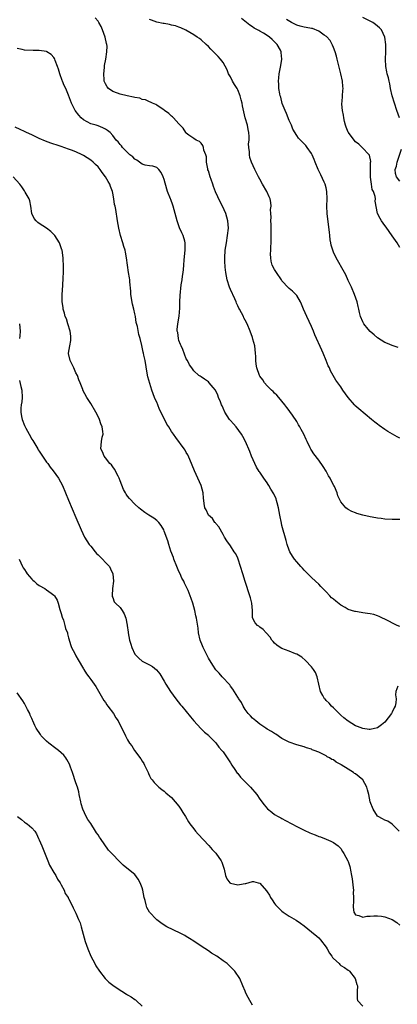
# Model space of a CAD drawing. Units: inches. Extents: x 2514000 to 2517000, y 1533000 to 1536000.
# Drawn here: x 2515706 to 2515808, y 1534906 to 1535174 of the extents above; entities that cross this region are included whole.
import ezdxf

# ---------------------------------------------------------------- set-up
doc = ezdxf.new("R2010")
doc.units = ezdxf.units.IN
doc.header["$MEASUREMENT"] = 0
doc.layers.add('LD25141533_10ft', color=93, linetype='Continuous')

msp = doc.modelspace()

# ---------------------------------------------------------------- linework, layer by layer
at = {"layer": 'LD25141533_10ft'}
for points, elevation in [([(2515809, 1535037.76), (2515807, 1535037.78), (2515805, 1535037.9), (2515803.96, 1535038.05), (2515803, 1535038.15), (2515801.54, 1535038.46), (2515801, 1535038.54), (2515798.98, 1535038.98), (2515797.39, 1535039.39), (2515797, 1535039.58), (2515795.95, 1535039.95), (2515795, 1535040.52), (2515794.71, 1535040.71), (2515794.36, 1535041), (2515793, 1535042.57), (2515792.21, 1535044.21), (2515791.97, 1535045), (2515791.24, 1535046.76), (2515791.12, 1535047), (2515790.38, 1535048.38), (2515790.1, 1535049), (2515789.67, 1535049.67), (2515789, 1535050.9), (2515788.18, 1535052.18), (2515787, 1535053.96), (2515785.67, 1535055.67), (2515785, 1535056.69), (2515784.89, 1535056.89), (2515784.7, 1535057.3), (2515783.87, 1535059), (2515783.55, 1535059.55), (2515782.92, 1535061), (2515782.23, 1535062.23), (2515781.83, 1535063), (2515781.5, 1535063.5), (2515781, 1535064.44), (2515779.86, 1535066.14), (2515779.15, 1535067.15), (2515779, 1535067.4), (2515778.28, 1535068.28), (2515777.77, 1535069), (2515777, 1535069.99), (2515776.13, 1535071), (2515775.6, 1535071.6), (2515775, 1535072.17), (2515774.6, 1535072.6), (2515774.14, 1535073), (2515773, 1535074.11), (2515772.26, 1535075), (2515771.76, 1535075.76), (2515771, 1535076.8), (2515770.89, 1535077), (2515770.18, 1535079), (2515770.02, 1535080.02), (2515769.91, 1535081), (2515769.87, 1535082.13), (2515769.82, 1535083), (2515769.59, 1535085), (2515769.12, 1535086.88), (2515769, 1535087.28), (2515768.34, 1535089), (2515767.5, 1535091), (2515767, 1535092.03), (2515766.67, 1535092.67), (2515766.52, 1535093), (2515765.97, 1535093.97), (2515765.48, 1535095), (2515765.31, 1535095.31), (2515765, 1535095.92), (2515764.66, 1535096.66), (2515764.53, 1535097), (2515764.15, 1535097.85), (2515763, 1535100.35), (2515762.75, 1535101), (2515762.12, 1535103), (2515761.74, 1535105), (2515761.58, 1535106.42), (2515761.52, 1535107), (2515761.51, 1535107.51), (2515761.45, 1535109), (2515761.58, 1535111), (2515761.88, 1535113), (2515762.23, 1535115), (2515762.44, 1535117), (2515762.28, 1535119), (2515761.71, 1535121), (2515760.85, 1535123), (2515760.21, 1535124.21), (2515758.94, 1535126.94), (2515758.36, 1535128.36), (2515758.17, 1535129), (2515757.75, 1535130.25), (2515757.47, 1535131), (2515757, 1535132.58), (2515756.89, 1535132.89), (2515756.82, 1535133.18), (2515756.51, 1535135), (2515756.46, 1535136.46), (2515756.28, 1535137), (2515755.78, 1535138.22), (2515755.65, 1535139), (2515755.49, 1535139.49), (2515755, 1535140.13), (2515754.59, 1535140.59), (2515753.64, 1535141), (2515753, 1535141.37), (2515751.69, 1535142.31), (2515751, 1535142.82), (2515750.93, 1535142.93), (2515750.87, 1535143), (2515750.18, 1535144.18), (2515749, 1535145.4), (2515747.5, 1535147), (2515747.27, 1535147.27), (2515747, 1535147.44), (2515746.23, 1535148.23), (2515745.09, 1535149), (2515745, 1535149.09), (2515744.74, 1535149.26), (2515743, 1535150.51), (2515742.69, 1535150.69), (2515741.81, 1535151), (2515741.3, 1535151.3), (2515741, 1535151.38), (2515739.89, 1535151.89), (2515739, 1535152.06), (2515738.34, 1535152.34), (2515737, 1535152.6), (2515736.68, 1535152.68), (2515734.95, 1535153), (2515733, 1535153.44), (2515732.26, 1535153.74), (2515731, 1535154.21), (2515729.86, 1535155), (2515729.49, 1535155.49), (2515729, 1535156.24), (2515728.7, 1535157), (2515728.67, 1535157.33), (2515728.57, 1535159), (2515728.75, 1535160.75), (2515728.78, 1535161.22), (2515729.1, 1535163), (2515729.41, 1535165), (2515729.44, 1535166.56), (2515729.38, 1535167), (2515729.28, 1535167.28), (2515728.97, 1535169), (2515728.24, 1535171), (2515727.84, 1535171.84), (2515727.23, 1535173), (2515727, 1535173.34), (2515726.25, 1535174.25)], 7090), ([(2515809, 1535059.95), (2515808.3, 1535060.3), (2515805.76, 1535061.76), (2515805, 1535062.29), (2515803.38, 1535063.38), (2515803, 1535063.7), (2515802.23, 1535064.23), (2515801.34, 1535065), (2515797.87, 1535067.87), (2515796.84, 1535068.84), (2515796.69, 1535069), (2515795, 1535071), (2515793.55, 1535073), (2515793, 1535073.85), (2515791.67, 1535075.67), (2515790.91, 1535076.91), (2515790.2, 1535078.2), (2515789.88, 1535079), (2515789.59, 1535079.59), (2515789.05, 1535081), (2515788.22, 1535083), (2515787.81, 1535083.81), (2515785.97, 1535087.97), (2515785.56, 1535089), (2515785, 1535090.29), (2515783.75, 1535093), (2515782.89, 1535095), (2515782.34, 1535096.34), (2515782.01, 1535097), (2515781, 1535098.71), (2515780.78, 1535099), (2515779.89, 1535099.89), (2515779, 1535100.57), (2515778.79, 1535100.79), (2515777, 1535102.74), (2515776.84, 1535103), (2515775.47, 1535105), (2515775, 1535105.76), (2515774.34, 1535107), (2515774.07, 1535108.07), (2515773.96, 1535109), (2515773.91, 1535109.91), (2515773.97, 1535111), (2515773.96, 1535111.96), (2515774.02, 1535113), (2515774.05, 1535113.95), (2515774.07, 1535115), (2515774.02, 1535118.02), (2515773.95, 1535119), (2515774.02, 1535120.02), (2515773.96, 1535121), (2515773.92, 1535122.07), (2515774.07, 1535123), (2515773.98, 1535123.98), (2515773.76, 1535125), (2515773.55, 1535125.55), (2515772.88, 1535127), (2515771.74, 1535129), (2515771, 1535130.38), (2515770.63, 1535131), (2515770.11, 1535132.11), (2515769.59, 1535133), (2515768.7, 1535135), (2515768.25, 1535136.25), (2515768.14, 1535137), (2515768.18, 1535137.82), (2515767.99, 1535139), (2515767.93, 1535139.93), (2515768.06, 1535141), (2515768.09, 1535141.91), (2515768.01, 1535143), (2515767.84, 1535143.84), (2515767.64, 1535145), (2515767.04, 1535147.04), (2515766.63, 1535148.63), (2515766.29, 1535150.29), (2515766.17, 1535151), (2515765.93, 1535151.93), (2515765.68, 1535153), (2515765, 1535154.68), (2515764.83, 1535155), (2515764.13, 1535156.13), (2515763.57, 1535157), (2515763, 1535158.22), (2515762.5, 1535159), (2515762.1, 1535160.1), (2515761, 1535162.1), (2515760.3, 1535163), (2515759.68, 1535163.68), (2515758.42, 1535165), (2515757.69, 1535165.69), (2515757, 1535166.42), (2515756.41, 1535167), (2515755, 1535168.21), (2515754.57, 1535168.57), (2515753.98, 1535169), (2515753, 1535169.64), (2515750.88, 1535170.88), (2515749.51, 1535171.51), (2515749, 1535171.67), (2515748.03, 1535172.03), (2515747, 1535172.24), (2515746.42, 1535172.42), (2515745, 1535172.65), (2515744.72, 1535172.72), (2515743, 1535173.01), (2515741.55, 1535173.55), (2515741, 1535173.74)], 7100), ([(2515808.58, 1535084.58), (2515807, 1535085.14), (2515805.7, 1535085.7), (2515805, 1535085.97), (2515803, 1535087.17), (2515802.05, 1535088.05), (2515801, 1535088.9), (2515800.44, 1535089.56), (2515799.27, 1535091), (2515799, 1535091.51), (2515798.33, 1535093), (2515798.05, 1535094.05), (2515797.87, 1535095), (2515797.7, 1535095.7), (2515797.44, 1535097), (2515796.76, 1535099), (2515795.87, 1535101), (2515795, 1535102.83), (2515794.32, 1535104.32), (2515793.98, 1535105), (2515791.7, 1535109), (2515791, 1535110.5), (2515790.79, 1535111), (2515790.4, 1535112.4), (2515790.26, 1535113), (2515790.13, 1535113.87), (2515790, 1535115), (2515789.92, 1535115.92), (2515789.43, 1535119.43), (2515789.28, 1535121), (2515789.24, 1535123), (2515789.29, 1535125), (2515789.2, 1535127), (2515789, 1535127.96), (2515788.74, 1535129), (2515788.5, 1535129.5), (2515787.57, 1535131.57), (2515786.81, 1535133), (2515786.02, 1535135), (2515785.71, 1535135.71), (2515785.2, 1535137), (2515785, 1535137.34), (2515783.87, 1535139), (2515783.48, 1535139.48), (2515782.5, 1535140.5), (2515782.04, 1535141), (2515781.51, 1535141.51), (2515781, 1535142.19), (2515779.93, 1535143.93), (2515779.57, 1535145), (2515779, 1535146.33), (2515778.22, 1535148.22), (2515777.84, 1535149), (2515777.07, 1535150.93), (2515776.65, 1535152.65), (2515776.53, 1535153), (2515776.4, 1535153.6), (2515776.19, 1535155), (2515776.16, 1535156.16), (2515776.05, 1535157), (2515776.13, 1535157.87), (2515776.27, 1535159), (2515776.72, 1535161.28), (2515776.97, 1535163), (2515776.77, 1535164.77), (2515776.77, 1535165), (2515776.56, 1535165.44), (2515775.7, 1535167), (2515775.33, 1535167.33), (2515775, 1535167.68), (2515774.3, 1535168.3), (2515773.65, 1535169), (2515773, 1535169.42), (2515771.94, 1535170.06), (2515771, 1535170.6), (2515770.74, 1535170.74), (2515770.36, 1535171), (2515769.46, 1535171.46), (2515769, 1535171.79), (2515768.24, 1535172.24), (2515767.33, 1535173), (2515766.03, 1535174.03)], 7110), ([(2515809, 1535111.8), (2515808.3, 1535113), (2515807, 1535114.98), (2515806.12, 1535116.12), (2515805.29, 1535117.29), (2515805, 1535117.74), (2515804.07, 1535119), (2515803.68, 1535119.68), (2515802.97, 1535121), (2515802.36, 1535124.36), (2515802.44, 1535125), (2515802.38, 1535125.62), (2515801.87, 1535127), (2515801.55, 1535127.55), (2515801.31, 1535129), (2515801.09, 1535130.91), (2515801.07, 1535131), (2515801.06, 1535133), (2515801.08, 1535134.92), (2515801.12, 1535135.12), (2515800.84, 1535136.84), (2515800.74, 1535137), (2515798.81, 1535139), (2515797.87, 1535139.87), (2515797, 1535140.53), (2515796.6, 1535141), (2515795.06, 1535143), (2515795, 1535143.12), (2515794.46, 1535144.46), (2515794.26, 1535145), (2515794.01, 1535145.99), (2515793.78, 1535147), (2515793.71, 1535147.71), (2515793.42, 1535149), (2515793.27, 1535150.73), (2515793.29, 1535151), (2515793.36, 1535151.36), (2515793.47, 1535153), (2515793.54, 1535154.46), (2515793.63, 1535155), (2515793.59, 1535155.59), (2515793.45, 1535157), (2515793.03, 1535159), (2515792.05, 1535163), (2515791.83, 1535163.83), (2515791.49, 1535165), (2515791, 1535166.2), (2515790.78, 1535166.78), (2515790.68, 1535167), (2515790.07, 1535168.07), (2515789.11, 1535169.11), (2515788.48, 1535169.52), (2515787, 1535170.61), (2515785.3, 1535171.3), (2515785, 1535171.34), (2515783.62, 1535171.62), (2515783, 1535171.67), (2515781.99, 1535171.99), (2515781, 1535172.22), (2515780.53, 1535172.53), (2515779.55, 1535173), (2515778.23, 1535173.77)], 7120), ([(2515808.92, 1535147), (2515808.27, 1535149), (2515807.57, 1535151), (2515807, 1535153), (2515806.54, 1535155), (2515806.31, 1535156.31), (2515806.11, 1535157), (2515805.95, 1535157.95), (2515805.61, 1535159), (2515805.53, 1535159.53), (2515805.2, 1535161), (2515805.11, 1535163), (2515805.22, 1535165), (2515805.26, 1535167), (2515805, 1535169), (2515804.09, 1535171), (2515803.55, 1535171.55), (2515803, 1535171.95), (2515802.44, 1535172.44), (2515801.69, 1535173), (2515801, 1535173.29), (2515799, 1535174.33)], 7130), ([(2515809, 1535008.68), (2515808.33, 1535009), (2515805, 1535010.68), (2515804.29, 1535011), (2515803.45, 1535011.45), (2515803, 1535011.63), (2515801.95, 1535011.95), (2515801, 1535012.15), (2515800.27, 1535012.27), (2515799, 1535012.42), (2515798.5, 1535012.5), (2515797, 1535012.73), (2515796.78, 1535012.78), (2515795, 1535013.35), (2515794.14, 1535013.86), (2515793, 1535014.5), (2515791.6, 1535015.6), (2515791, 1535016.14), (2515790.51, 1535016.51), (2515790.02, 1535017), (2515789, 1535018.15), (2515788.1, 1535019), (2515787.59, 1535019.59), (2515787, 1535020.2), (2515786.09, 1535021), (2515785, 1535021.99), (2515783, 1535024.03), (2515782.56, 1535024.56), (2515782.17, 1535025), (2515781, 1535026.26), (2515780.42, 1535027), (2515779.86, 1535027.86), (2515779.18, 1535029), (2515779, 1535029.41), (2515778.45, 1535031), (2515778.12, 1535032.12), (2515777, 1535036.16), (2515776.83, 1535036.83), (2515776.41, 1535039), (2515776.08, 1535041), (2515775.72, 1535042.28), (2515775.55, 1535043), (2515775.4, 1535043.4), (2515774.75, 1535044.75), (2515774.01, 1535046.01), (2515773.4, 1535047), (2515773.27, 1535047.27), (2515773, 1535047.74), (2515772.06, 1535049), (2515771, 1535050.62), (2515770.83, 1535050.83), (2515770.05, 1535052.05), (2515769.61, 1535053), (2515768.76, 1535055), (2515768.26, 1535056.26), (2515767.11, 1535059), (2515766.36, 1535060.36), (2515766.02, 1535061), (2515764.51, 1535063), (2515763.78, 1535063.78), (2515763, 1535064.68), (2515762.86, 1535064.86), (2515762.76, 1535065), (2515761.48, 1535067), (2515761, 1535068.05), (2515760.72, 1535068.72), (2515760.57, 1535069), (2515760.25, 1535069.75), (2515759.78, 1535071), (2515759.59, 1535071.59), (2515758.95, 1535072.95), (2515758.27, 1535073.73), (2515757.22, 1535075), (2515757, 1535075.2), (2515755.95, 1535075.95), (2515755, 1535076.56), (2515754.77, 1535076.77), (2515754.44, 1535077), (2515753, 1535078.22), (2515752.46, 1535079), (2515751.9, 1535079.9), (2515751.32, 1535081), (2515751, 1535081.53), (2515750.04, 1535084.04), (2515749.57, 1535085), (2515749.43, 1535085.43), (2515749, 1535086.46), (2515748.84, 1535087), (2515748.65, 1535088.65), (2515748.55, 1535089), (2515748.54, 1535089.46), (2515748.69, 1535091), (2515749.05, 1535093.05), (2515749.26, 1535095.26), (2515749.25, 1535097), (2515749.28, 1535098.72), (2515749.64, 1535101.64), (2515749.88, 1535103), (2515749.97, 1535103.97), (2515750.14, 1535105), (2515750.24, 1535105.76), (2515750.3, 1535107), (2515750.4, 1535108.4), (2515750.69, 1535111), (2515750.7, 1535112.7), (2515750.69, 1535113), (2515750.55, 1535113.45), (2515750.13, 1535115), (2515749.76, 1535115.76), (2515749.12, 1535117.12), (2515748.47, 1535119), (2515747.97, 1535121), (2515747.42, 1535123), (2515747.32, 1535123.32), (2515746.78, 1535124.78), (2515746.68, 1535125), (2515745.9, 1535127), (2515745.66, 1535127.66), (2515745, 1535130.3), (2515744.72, 1535131), (2515744.12, 1535132.12), (2515743.5, 1535133), (2515743, 1535133.55), (2515741.85, 1535133.85), (2515741, 1535133.96), (2515739.83, 1535134.17), (2515739, 1535134.45), (2515737.55, 1535135.55), (2515737, 1535135.76), (2515736.42, 1535136.42), (2515735.68, 1535137), (2515735, 1535137.58), (2515733.69, 1535139), (2515733.38, 1535139.38), (2515733, 1535139.74), (2515732.46, 1535140.46), (2515731.96, 1535141), (2515731, 1535142.19), (2515730.27, 1535143), (2515729.61, 1535143.61), (2515729, 1535143.98), (2515728.34, 1535144.34), (2515727, 1535144.86), (2515726.45, 1535145), (2515725, 1535145.43), (2515723, 1535146.47), (2515722.38, 1535147), (2515721.8, 1535147.8), (2515720.81, 1535149), (2515720.59, 1535149.41), (2515719.82, 1535151), (2515719, 1535153.23), (2515718.24, 1535155), (2515717.83, 1535155.83), (2515717.33, 1535157), (2515717.22, 1535157.22), (2515716.57, 1535159), (2515716.23, 1535160.23), (2515715.98, 1535161), (2515715.36, 1535162.64), (2515715.25, 1535163), (2515715.17, 1535163.17), (2515715, 1535163.41), (2515714.26, 1535164.26), (2515713.08, 1535165), (2515713, 1535165.04), (2515711, 1535165.35), (2515709.36, 1535165.36), (2515707, 1535165.44), (2515706.4, 1535165.6), (2515705, 1535165.93)], 7080), ([(2515808.5, 1534992.5), (2515808, 1534991), (2515807.91, 1534990.09), (2515808.07, 1534989), (2515807.97, 1534987.97), (2515807.74, 1534987), (2515807.47, 1534986.53), (2515807, 1534985.4), (2515806.8, 1534985), (2515805, 1534982.63), (2515804.09, 1534981.91), (2515803, 1534981.1), (2515801, 1534980.64), (2515800.7, 1534980.7), (2515799, 1534980.93), (2515797.52, 1534981.52), (2515797, 1534981.71), (2515795, 1534982.91), (2515793.86, 1534983.86), (2515793, 1534984.56), (2515792.78, 1534984.78), (2515792.51, 1534985), (2515791, 1534986.54), (2515790.51, 1534987), (2515789.83, 1534987.83), (2515789, 1534988.53), (2515788.8, 1534988.8), (2515788.6, 1534989), (2515788.07, 1534989.93), (2515787.49, 1534991), (2515787, 1534992.97), (2515786.61, 1534995), (2515786.14, 1534996.14), (2515785.58, 1534997), (2515785, 1534997.72), (2515783.44, 1534999.44), (2515782.37, 1535000.37), (2515781, 1535001.19), (2515780.7, 1535001.3), (2515779, 1535002.02), (2515777, 1535002.72), (2515776.48, 1535003), (2515775.62, 1535003.62), (2515775, 1535004.13), (2515774.59, 1535004.59), (2515774.24, 1535005), (2515773.75, 1535005.75), (2515772.67, 1535007), (2515771.88, 1535007.88), (2515771, 1535008.52), (2515770.74, 1535008.74), (2515770.31, 1535009), (2515769.67, 1535009.67), (2515769.01, 1535011.01), (2515769, 1535013), (2515768.83, 1535015), (2515768.45, 1535016.45), (2515768.29, 1535017), (2515766.97, 1535020.97), (2515766.33, 1535023), (2515765.73, 1535025), (2515765.1, 1535027), (2515765, 1535027.26), (2515764.42, 1535028.42), (2515764.05, 1535029), (2515763, 1535030.59), (2515761.99, 1535031.99), (2515761.41, 1535033), (2515761, 1535033.67), (2515759.8, 1535035.8), (2515759, 1535036.72), (2515758.89, 1535036.89), (2515758.79, 1535037), (2515758.07, 1535038.07), (2515757, 1535039.01), (2515756.38, 1535040.38), (2515756.06, 1535041), (2515755.89, 1535042.11), (2515755.73, 1535043), (2515755.63, 1535043.63), (2515755.55, 1535045), (2515755.01, 1535047), (2515754.15, 1535049), (2515753.23, 1535051), (2515752.6, 1535052.6), (2515751.92, 1535054.08), (2515751.38, 1535055.38), (2515751, 1535056), (2515750.65, 1535056.65), (2515750.42, 1535057), (2515748.11, 1535060.11), (2515747.53, 1535061), (2515747, 1535061.7), (2515746.22, 1535063), (2515745.74, 1535063.74), (2515745, 1535065.29), (2515743.72, 1535067.72), (2515743.23, 1535069), (2515743, 1535069.66), (2515742.56, 1535070.56), (2515742.37, 1535071), (2515741.94, 1535071.94), (2515741.58, 1535073), (2515740.55, 1535076.55), (2515740.38, 1535077.62), (2515739.78, 1535081), (2515739.49, 1535082.51), (2515739.38, 1535083), (2515739.29, 1535083.29), (2515738.91, 1535085.09), (2515738.41, 1535087), (2515738.08, 1535088.08), (2515737.69, 1535090.31), (2515737.4, 1535091.4), (2515737.14, 1535093), (2515737, 1535093.7), (2515736.71, 1535095), (2515736.35, 1535096.35), (2515735.95, 1535099), (2515735.93, 1535099.93), (2515735.6, 1535102.4), (2515735.61, 1535103), (2515735.56, 1535103.56), (2515735.31, 1535105), (2515734.77, 1535109), (2515734.48, 1535110.48), (2515734.36, 1535111), (2515734.05, 1535112.05), (2515733.74, 1535113), (2515733.13, 1535115), (2515732.64, 1535117), (2515732.29, 1535119), (2515731.86, 1535122.14), (2515731.65, 1535123), (2515731.47, 1535123.47), (2515731.27, 1535125), (2515731, 1535126.5), (2515730.89, 1535127), (2515730.37, 1535128.37), (2515730.17, 1535129), (2515729.71, 1535129.71), (2515729.06, 1535131), (2515728.12, 1535132.12), (2515727.56, 1535133), (2515727, 1535133.68), (2515726.32, 1535134.32), (2515725.68, 1535135), (2515725, 1535135.56), (2515723, 1535136.81), (2515722.65, 1535137), (2515721, 1535137.74), (2515719.76, 1535138.24), (2515719, 1535138.53), (2515717, 1535139.22), (2515715.65, 1535139.65), (2515715, 1535139.89), (2515714.15, 1535140.15), (2515712.7, 1535140.7), (2515711, 1535141.43), (2515709.91, 1535141.91), (2515709, 1535142.37), (2515707.57, 1535143), (2515707, 1535143.31), (2515705.82, 1535143.82), (2515704.46, 1535144.46)], 7070), ([(2515809, 1535129.78), (2515808.1, 1535131), (2515807.91, 1535131.91), (2515807.77, 1535133), (2515808.12, 1535133.88), (2515808.3, 1535135), (2515809.47, 1535138.53)], 7130), ([(2515808.82, 1534953), (2515807, 1534954.95), (2515805.75, 1534955.75), (2515805, 1534956.06), (2515804.36, 1534956.36), (2515803.15, 1534957), (2515803, 1534957.13), (2515801.78, 1534959), (2515801.02, 1534961), (2515800.6, 1534963), (2515800.24, 1534964.24), (2515800.1, 1534965), (2515798.96, 1534967), (2515797, 1534968.58), (2515796.75, 1534968.75), (2515796.43, 1534969), (2515795, 1534969.86), (2515793.09, 1534971.09), (2515793, 1534971.17), (2515791.78, 1534971.78), (2515791, 1534972.39), (2515790.56, 1534972.56), (2515789.9, 1534973), (2515789.29, 1534973.29), (2515789, 1534973.52), (2515787.9, 1534974.1), (2515787, 1534974.49), (2515785.75, 1534975), (2515785.19, 1534975.19), (2515785, 1534975.31), (2515783.71, 1534975.71), (2515783, 1534975.98), (2515781, 1534976.55), (2515779, 1534977.21), (2515777, 1534978.27), (2515775.37, 1534979.37), (2515775, 1534979.57), (2515774.13, 1534980.13), (2515773, 1534980.78), (2515772.65, 1534981), (2515771, 1534982.1), (2515769.85, 1534983), (2515769, 1534983.78), (2515768.4, 1534984.4), (2515767.78, 1534985), (2515767, 1534986.13), (2515766.43, 1534987), (2515765.98, 1534987.98), (2515765.31, 1534989), (2515765.2, 1534989.2), (2515765, 1534989.47), (2515763.67, 1534991.67), (2515763, 1534992.49), (2515762.8, 1534992.8), (2515760.78, 1534995), (2515759.97, 1534995.97), (2515759, 1534996.89), (2515758.18, 1534998.18), (2515757, 1535000.11), (2515755.59, 1535003), (2515755.42, 1535003.42), (2515754.76, 1535005), (2515754.3, 1535007), (2515754.2, 1535008.2), (2515753.78, 1535011), (2515753.61, 1535011.61), (2515753.32, 1535013), (2515752.77, 1535015), (2515752.27, 1535016.27), (2515752.07, 1535017), (2515751.48, 1535018.52), (2515751, 1535019.57), (2515750.49, 1535020.49), (2515750.28, 1535021), (2515749.82, 1535021.82), (2515749.32, 1535023), (2515749, 1535023.69), (2515748.57, 1535024.57), (2515748.43, 1535025), (2515747.64, 1535027), (2515747.5, 1535027.5), (2515746.83, 1535029.17), (2515746.22, 1535031), (2515745.98, 1535031.98), (2515745, 1535034.66), (2515744.84, 1535035), (2515744.18, 1535036.18), (2515743.5, 1535037), (2515743, 1535037.51), (2515742.16, 1535038.16), (2515740.79, 1535039), (2515739.7, 1535039.7), (2515738.57, 1535040.57), (2515738.08, 1535041), (2515737, 1535042), (2515735.51, 1535043.51), (2515735, 1535044.14), (2515734.66, 1535044.66), (2515734.49, 1535045), (2515733.96, 1535045.96), (2515733, 1535048.34), (2515732.76, 1535049), (2515732.46, 1535049.54), (2515731.51, 1535051.51), (2515731, 1535052.09), (2515730.62, 1535052.62), (2515730.23, 1535053), (2515729, 1535054.56), (2515728.63, 1535055), (2515728.18, 1535056.18), (2515727.78, 1535057), (2515727.97, 1535059), (2515728.16, 1535060.16), (2515728.35, 1535061), (2515728.3, 1535061.7), (2515728.12, 1535063), (2515727.8, 1535063.8), (2515727.38, 1535065), (2515727, 1535065.77), (2515726.36, 1535067), (2515725, 1535069.34), (2515723.95, 1535071), (2515722.88, 1535073), (2515722.82, 1535073.18), (2515722.1, 1535075), (2515721.76, 1535075.76), (2515721.4, 1535077), (2515721, 1535077.72), (2515720.43, 1535079), (2515719.92, 1535079.92), (2515719.45, 1535081), (2515719, 1535082.96), (2515719, 1535083.05), (2515719.3, 1535085), (2515719.57, 1535086.43), (2515719.63, 1535087), (2515719.61, 1535087.61), (2515719.45, 1535089), (2515718.79, 1535091), (2515718.38, 1535092.38), (2515718.07, 1535093), (2515717.9, 1535093.9), (2515717.52, 1535095), (2515717.48, 1535095.48), (2515717.26, 1535097), (2515717.28, 1535099), (2515717.45, 1535101.45), (2515717.55, 1535103.55), (2515717.59, 1535105), (2515717.58, 1535106.42), (2515717.48, 1535109), (2515717.21, 1535111), (2515717.16, 1535111.16), (2515716.52, 1535113), (2515715.22, 1535115), (2515715.12, 1535115.12), (2515714.14, 1535116.14), (2515713, 1535117.06), (2515711, 1535118.3), (2515710.6, 1535118.6), (2515710.16, 1535119), (2515709.66, 1535119.66), (2515708.99, 1535121), (2515708.7, 1535123), (2515708.46, 1535124.46), (2515708.23, 1535125), (2515707.2, 1535126.8), (2515707.11, 1535127), (2515707, 1535127.15), (2515706.3, 1535128.3), (2515705.7, 1535129), (2515703.91, 1535131)], 7060), ([(2515705.65, 1535091), (2515705.81, 1535089), (2515705.71, 1535087.71), (2515705.64, 1535087)], 7050), ([(2515705.61, 1535075.61), (2515706.03, 1535073.97), (2515706.32, 1535073), (2515706.38, 1535071), (2515706.24, 1535069.76), (2515706.12, 1535069), (2515706.04, 1535068.04), (2515705.97, 1535067), (2515706.18, 1535065.83), (2515706.34, 1535065), (2515707, 1535063.35), (2515707.36, 1535062.64), (2515708.28, 1535061), (2515709, 1535059.66), (2515709.26, 1535059.26), (2515710.62, 1535057), (2515710.75, 1535056.75), (2515711, 1535056.35), (2515711.54, 1535055.54), (2515713, 1535053.42), (2515713.32, 1535053), (2515714.01, 1535052.01), (2515714.83, 1535051), (2515716.22, 1535049), (2515717.32, 1535047), (2515718.19, 1535045), (2515719.01, 1535043.01), (2515721, 1535038.36), (2515722.39, 1535035), (2515723.32, 1535033), (2515724.61, 1535031), (2515725, 1535030.55), (2515726.24, 1535029), (2515726.59, 1535028.59), (2515727, 1535028.17), (2515728.21, 1535027), (2515729, 1535026.11), (2515730.07, 1535025), (2515730.4, 1535024.4), (2515731.05, 1535023), (2515731.23, 1535021), (2515730.97, 1535019), (2515730.86, 1535017.14), (2515730.8, 1535017), (2515730.84, 1535016.84), (2515731, 1535016.58), (2515731.41, 1535015.41), (2515731.7, 1535015), (2515733, 1535013.84), (2515733.57, 1535013), (2515734.13, 1535012.13), (2515734.59, 1535011), (2515734.91, 1535009.09), (2515734.95, 1535008.95), (2515735.15, 1535007.15), (2515735.15, 1535007), (2515735.54, 1535005), (2515735.87, 1535003.87), (2515736.16, 1535003), (2515737, 1535001.2), (2515737.15, 1535001), (2515738.08, 1535000.08), (2515739, 1534999.29), (2515741, 1534998.24), (2515741.84, 1534997.84), (2515742.92, 1534996.92), (2515743.82, 1534995.82), (2515745, 1534993.8), (2515745.45, 1534993), (2515746.72, 1534991), (2515748.18, 1534989), (2515749.41, 1534987.41), (2515749.76, 1534987), (2515752.1, 1534984.1), (2515753.02, 1534983.02), (2515754.97, 1534980.97), (2515755.98, 1534979.98), (2515757, 1534979.13), (2515757.14, 1534979), (2515759, 1534977.06), (2515759.87, 1534975.87), (2515760.68, 1534975), (2515761, 1534974.61), (2515762.08, 1534973), (2515762.43, 1534972.43), (2515763, 1534971.64), (2515763.35, 1534971), (2515764.16, 1534969.84), (2515764.84, 1534968.84), (2515765, 1534968.68), (2515765.74, 1534967.74), (2515766.48, 1534967), (2515766.72, 1534966.72), (2515768.47, 1534965), (2515769, 1534964.38), (2515769.66, 1534963.66), (2515770.21, 1534963), (2515771, 1534961.76), (2515772.15, 1534960.15), (2515773.06, 1534959.06), (2515774.2, 1534958.2), (2515775, 1534957.59), (2515776.01, 1534957), (2515776.66, 1534956.66), (2515777, 1534956.44), (2515777.96, 1534955.96), (2515779.71, 1534955), (2515781, 1534954.34), (2515783, 1534953.33), (2515784.61, 1534952.61), (2515785, 1534952.42), (2515786.04, 1534952.04), (2515787, 1534951.61), (2515787.46, 1534951.46), (2515789, 1534950.83), (2515790.29, 1534950.29), (2515791, 1534949.92), (2515792.25, 1534949), (2515792.64, 1534948.64), (2515793, 1534948.28), (2515793.49, 1534947.49), (2515793.85, 1534947), (2515794.95, 1534944.95), (2515795, 1534944.82), (2515795.43, 1534943.43), (2515795.53, 1534943), (2515795.61, 1534942.39), (2515795.92, 1534941), (2515796.09, 1534940.09), (2515796.36, 1534937.64), (2515796.41, 1534937), (2515796.39, 1534936.39), (2515796.44, 1534935), (2515796.42, 1534933.58), (2515796.36, 1534933), (2515796.38, 1534932.38), (2515796.58, 1534931), (2515797, 1534930.28), (2515797.89, 1534930.11), (2515799, 1534929.6), (2515800.07, 1534929.93), (2515801, 1534929.93), (2515801.95, 1534930.05), (2515803, 1534930.02), (2515804.08, 1534929.92), (2515805, 1534929.76), (2515807, 1534929.02), (2515808.2, 1534928.2), (2515809, 1534927.51)], 7050), ([(2515705.53, 1535027), (2515706.48, 1535025), (2515706.65, 1535024.65), (2515707, 1535024.15), (2515707.43, 1535023.43), (2515707.76, 1535023), (2515709, 1535021.56), (2515709.28, 1535021.28), (2515709.65, 1535021), (2515710.33, 1535020.33), (2515711, 1535019.86), (2515712.52, 1535019), (2515713, 1535018.66), (2515714.28, 1535017.72), (2515715, 1535017.21), (2515715.18, 1535017), (2515715.88, 1535015.88), (2515716.17, 1535015), (2515716.65, 1535013.35), (2515717, 1535012.27), (2515717.24, 1535011.24), (2515717.57, 1535010.43), (2515718.01, 1535009), (2515718.19, 1535008.19), (2515718.65, 1535007), (2515718.7, 1535006.7), (2515719, 1535005.65), (2515719.56, 1535003.56), (2515719.8, 1535003), (2515720.67, 1535001.33), (2515720.88, 1535000.88), (2515721, 1535000.69), (2515721.6, 1534999.6), (2515723, 1534997.2), (2515723.1, 1534997), (2515723.83, 1534995.83), (2515724.46, 1534995), (2515725, 1534994.31), (2515725.95, 1534993), (2515726.37, 1534992.37), (2515727.14, 1534991.14), (2515728.57, 1534988.57), (2515729, 1534987.98), (2515729.39, 1534987.39), (2515729.67, 1534987), (2515731.17, 1534985), (2515731.87, 1534983.87), (2515732.45, 1534983), (2515733, 1534981.86), (2515733.47, 1534981), (2515734.42, 1534979), (2515735, 1534977.91), (2515735.55, 1534977), (2515736.2, 1534976.2), (2515736.95, 1534975), (2515738.66, 1534972.66), (2515739, 1534972.03), (2515739.41, 1534971.41), (2515739.65, 1534971), (2515740.61, 1534969), (2515740.7, 1534968.7), (2515741, 1534968.07), (2515741.37, 1534967.37), (2515741.69, 1534967), (2515742.25, 1534966.25), (2515743, 1534965.5), (2515743.54, 1534965), (2515744.34, 1534964.34), (2515745, 1534963.88), (2515745.42, 1534963.42), (2515747, 1534962.15), (2515749, 1534959.8), (2515749.31, 1534959.31), (2515749.55, 1534959), (2515750.08, 1534958.08), (2515750.75, 1534957), (2515751.57, 1534955.57), (2515751.97, 1534955), (2515753, 1534953.63), (2515753.53, 1534953), (2515754.21, 1534952.21), (2515757.11, 1534949.11), (2515758.03, 1534948.03), (2515759.04, 1534947.04), (2515760.46, 1534945), (2515760.64, 1534944.64), (2515761.24, 1534943), (2515761.32, 1534942.68), (2515761.65, 1534941), (2515762.05, 1534940.05), (2515762.79, 1534939), (2515763, 1534938.86), (2515765, 1534938.47), (2515765.5, 1534938.5), (2515767, 1534938.84), (2515767.16, 1534938.84), (2515769, 1534939.32), (2515769.3, 1534939.3), (2515770.49, 1534939), (2515771, 1534938.85), (2515772.81, 1534936.81), (2515773, 1534936.49), (2515773.61, 1534935.61), (2515773.89, 1534935), (2515774.35, 1534934.35), (2515775, 1534933.37), (2515775.28, 1534933), (2515776.11, 1534932.11), (2515777, 1534931.26), (2515777.34, 1534931), (2515779, 1534929.93), (2515780.87, 1534928.87), (2515782.05, 1534928.05), (2515783, 1534927.31), (2515785, 1534925.64), (2515786.48, 1534924.48), (2515787, 1534924.05), (2515787.48, 1534923.48), (2515789, 1534921.49), (2515789.25, 1534921), (2515789.89, 1534919.89), (2515790.54, 1534919), (2515790.71, 1534918.71), (2515791, 1534918.38), (2515792.51, 1534917), (2515792.74, 1534916.74), (2515793, 1534916.54), (2515793.97, 1534915.97), (2515795, 1534915.25), (2515795.16, 1534915.16), (2515795.34, 1534915), (2515796.86, 1534913), (2515797.35, 1534911.35), (2515797.5, 1534911), (2515797.41, 1534909.41), (2515797.44, 1534909), (2515797.47, 1534907.47), (2515797.55, 1534907), (2515799, 1534905.48)], 7040), ([(2515769, 1534905.69), (2515768.23, 1534907), (2515767.84, 1534907.84), (2515767.21, 1534909), (2515767, 1534909.54), (2515766.35, 1534911), (2515765.51, 1534913), (2515764.22, 1534915), (2515763.58, 1534915.58), (2515762.11, 1534917), (2515761, 1534917.75), (2515759.29, 1534919), (2515757.88, 1534919.88), (2515757, 1534920.49), (2515755, 1534921.78), (2515753, 1534923.13), (2515751.86, 1534923.86), (2515751, 1534924.4), (2515750.62, 1534924.62), (2515749.32, 1534925.32), (2515745.66, 1534927), (2515745.25, 1534927.25), (2515744.08, 1534928.08), (2515743, 1534928.92), (2515742.91, 1534929), (2515741.03, 1534931.03), (2515740.3, 1534932.3), (2515740.08, 1534933), (2515739.84, 1534934.16), (2515739.57, 1534935), (2515739.17, 1534937), (2515739, 1534937.58), (2515738.43, 1534939), (2515737.95, 1534939.95), (2515737, 1534941.21), (2515734.86, 1534943), (2515733.79, 1534943.79), (2515733, 1534944.57), (2515732.8, 1534944.8), (2515732.68, 1534945), (2515731, 1534946.67), (2515730.75, 1534947), (2515729.86, 1534947.86), (2515727.66, 1534951), (2515727.37, 1534951.37), (2515727, 1534952), (2515726.56, 1534952.56), (2515726.35, 1534953), (2515725, 1534955.16), (2515724.23, 1534956.23), (2515723.8, 1534957), (2515722.87, 1534959), (2515722.43, 1534960.43), (2515722.3, 1534961), (2515721.91, 1534963), (2515721.74, 1534963.74), (2515721.39, 1534965), (2515721, 1534966.22), (2515720.09, 1534969), (2515719.53, 1534970.46), (2515719.36, 1534971), (2515719.26, 1534971.26), (2515718.54, 1534972.54), (2515718.21, 1534973), (2515717.68, 1534973.68), (2515717, 1534974.36), (2515716.25, 1534975), (2515715.55, 1534975.55), (2515713.62, 1534977), (2515713, 1534977.54), (2515711.54, 1534979), (2515711.31, 1534979.31), (2515710.21, 1534981), (2515709.78, 1534981.78), (2515709.3, 1534983), (2515709.18, 1534983.18), (2515709, 1534983.65), (2515708.58, 1534984.58), (2515708.41, 1534985), (2515707.85, 1534986.15), (2515707, 1534987.78), (2515706.51, 1534988.51), (2515705, 1534990.67)], 7030), ([(2515705.13, 1534957), (2515706.16, 1534956.16), (2515707, 1534955.51), (2515707.31, 1534955.31), (2515707.75, 1534955), (2515709, 1534953.97), (2515709.8, 1534953), (2515710.29, 1534952.29), (2515710.81, 1534951), (2515711, 1534950.63), (2515711.68, 1534949), (2515712.1, 1534948.1), (2515713.35, 1534945), (2515713.79, 1534943.79), (2515715, 1534941.77), (2515715.51, 1534941), (2515716.02, 1534940.02), (2515716.74, 1534939), (2515717, 1534938.45), (2515717.8, 1534937), (2515718.08, 1534936.08), (2515718.87, 1534935), (2515718.89, 1534934.89), (2515719, 1534934.72), (2515719.84, 1534933), (2515720.2, 1534932.2), (2515721, 1534930.76), (2515721.7, 1534929), (2515722.1, 1534928.1), (2515722.38, 1534927), (2515723.53, 1534923), (2515724.18, 1534921), (2515725.03, 1534919), (2515726.1, 1534917), (2515726.43, 1534916.43), (2515727.4, 1534915), (2515728.96, 1534912.96), (2515729.96, 1534911.96), (2515731, 1534911.11), (2515733, 1534909.81), (2515733.51, 1534909.51), (2515734.74, 1534908.74), (2515735, 1534908.55), (2515735.98, 1534907.98), (2515737, 1534907.27), (2515737.17, 1534907.17), (2515737.4, 1534907), (2515739, 1534905.45)], 7020)]:
    msp.add_lwpolyline(points, dxfattribs=dict(at, elevation=elevation))

doc.saveas('drawing.dxf')
